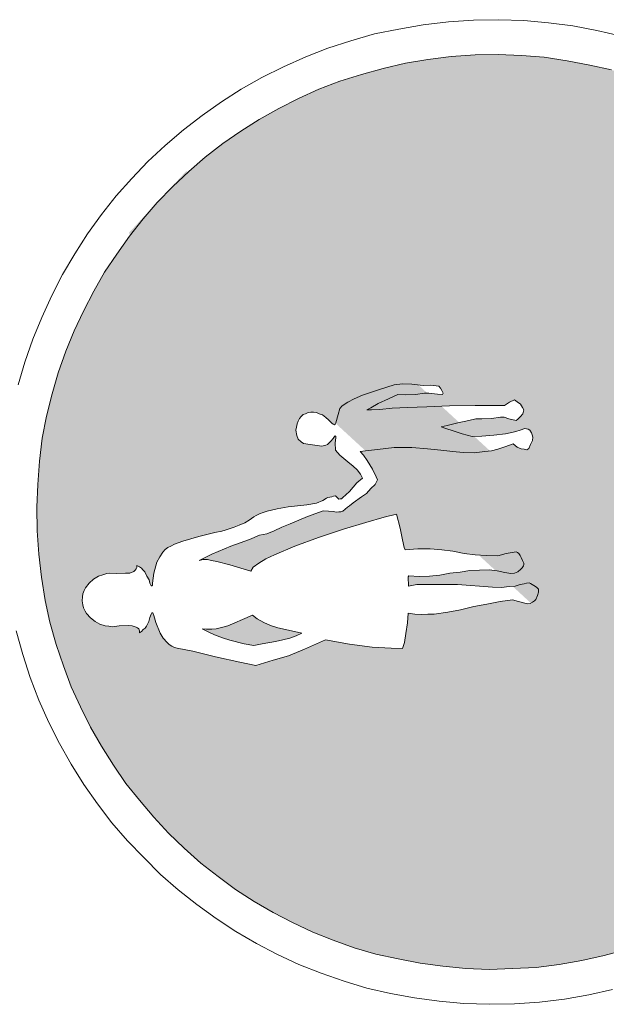
# Model space of a CAD drawing. Extents: x 232095 to 8036133, y 6268510 to 13960546.
# Drawn here: x 8035583 to 8035586, y 13959991 to 13959996 of the extents above; entities that cross this region are included whole.
import ezdxf

# ---------------------------------------------------------------- set-up
doc = ezdxf.new("R2010")
doc.units = 0
doc.header["$MEASUREMENT"] = 0
for name, color, linetype, lineweight in [('Jaama teeprojekt_Pen_No__1', 1, 'Continuous', 18), ('Jaama teeprojekt_Pen_No__255', 255, 'Continuous', 18), ('Jaama teeprojekt_Pen_No__5', 5, 'Continuous', 18)]:
    doc.layers.add(name, color=color, linetype=linetype, lineweight=lineweight)

msp = doc.modelspace()

# ---------------------------------------------------------------- hatches: boundary and pattern name
at = {"layer": 'Jaama teeprojekt_Pen_No__1', "linetype": 'Continuous'}
msp.add_hatch(color=256, dxfattribs=at).paths.add_polyline_path([(8035583.877, 13959994.6239), (8035587.4644, 13959991.3223), (8035587.7678, 13959991.652), (8035584.1839, 13959994.9538)], flags=0)
at = {"layer": 'Jaama teeprojekt_Pen_No__5', "linetype": 'Continuous'}
h = msp.add_hatch(color=256, dxfattribs=at)
h.paths.add_polyline_path([(8035583.3861, 13959993.1627), (8035583.388, 13959993.0353), (8035583.3965, 13959992.9115), (8035583.412, 13959992.7881), (8035583.4309, 13959992.6648), (8035583.4564, 13959992.5486), (8035583.4889, 13959992.4294), (8035583.5281, 13959992.3172), (8035583.5706, 13959992.2052), (8035583.6199, 13959992.097), (8035583.6727, 13959991.9889), (8035583.732, 13959991.8879), (8035583.7948, 13959991.7871), (8035583.8609, 13959991.6899), (8035583.9335, 13959991.5998), (8035584.0097, 13959991.5099), (8035584.0891, 13959991.4236), (8035584.1716, 13959991.3443), (8035584.2611, 13959991.2653), (8035584.3537, 13959991.1933), (8035584.4462, 13959991.1247), (8035584.5454, 13959991.0599), (8035584.6477, 13959991.0021), (8035584.7499, 13959990.9478), (8035584.8589, 13959990.8971), (8035584.9676, 13959990.8534), (8035585.0795, 13959990.8132), (8035585.1947, 13959990.7801), (8035585.3129, 13959990.754), (8035585.4311, 13959990.7313), (8035585.5524, 13959990.7156), (8035585.6735, 13959990.7034), (8035585.7978, 13959990.6982), (8035586.049, 13959990.7087), (8035586.1725, 13959990.7241), (8035586.2922, 13959990.7463), (8035586.4118, 13959990.772), (8035586.5311, 13959990.8045), (8035586.6433, 13959990.8402), (8035586.7553, 13959990.8827), (8035586.8636, 13959990.932), (8035586.9683, 13959990.9846), (8035587.0726, 13959991.0441), (8035587.1734, 13959991.1069), (8035587.2672, 13959991.1728), (8035587.3607, 13959991.2456), (8035587.4506, 13959991.3218), (8035587.5335, 13959991.401), (8035587.6161, 13959991.4872), (8035587.6918, 13959991.573), (8035587.7673, 13959991.6658), (8035587.8357, 13959991.7617), (8035587.8972, 13959991.8573), (8035587.9584, 13959991.9598), (8035588.0127, 13959992.0655), (8035588.0634, 13959992.171), (8035588.107, 13959992.2831), (8035588.1438, 13959992.3949), (8035588.1803, 13959992.5102), (8035588.2066, 13959992.625), (8035588.2291, 13959992.7466), (8035588.2449, 13959992.8645), (8035588.257, 13959992.9891), (8035588.2587, 13959993.1132), (8035588.257, 13959993.2372), (8035588.2483, 13959993.3644), (8035588.2364, 13959993.4846), (8035588.2141, 13959993.6077), (8035588.1885, 13959993.7273), (8035588.1561, 13959993.8432), (8035588.1203, 13959993.9589), (8035588.0744, 13959994.0673), (8035588.0284, 13959994.1791), (8035587.9758, 13959994.2838), (8035587.9165, 13959994.3847), (8035587.8537, 13959994.4856), (8035587.7842, 13959994.5826), (8035587.7149, 13959994.6728), (8035587.6388, 13959994.7627), (8035587.5559, 13959994.8489), (8035587.4734, 13959994.9282), (8035587.3839, 13959995.0072), (8035587.2948, 13959995.0794), (8035587.1989, 13959995.1478), (8035587.0997, 13959995.2126), (8035587.0007, 13959995.2705), (8035586.8951, 13959995.3248), (8035586.7861, 13959995.3754), (8035586.6774, 13959995.4191), (8035586.5655, 13959995.4593), (8035586.4504, 13959995.4925), (8035586.3355, 13959995.5187), (8035586.2139, 13959995.5412), (8035586.0925, 13959995.5603), (8035585.9715, 13959995.5691), (8035585.8472, 13959995.5743), (8035585.7232, 13959995.5726), (8035585.596, 13959995.5639), (8035585.4725, 13959995.5484), (8035585.3527, 13959995.5296), (8035585.2332, 13959995.5006), (8035585.1174, 13959995.4682), (8035585.0017, 13959995.4324), (8035584.8897, 13959995.3898), (8035584.7814, 13959995.3405), (8035584.6768, 13959995.2879), (8035584.5724, 13959995.2284), (8035584.475, 13959995.1658), (8035584.3778, 13959995.0997), (8035584.2843, 13959995.0269), (8035584.1978, 13959994.9509), (8035584.1115, 13959994.8715), (8035584.0289, 13959994.7853), (8035583.9532, 13959994.6995), (8035583.8812, 13959994.6069), (8035583.8128, 13959994.511), (8035583.7478, 13959994.4152), (8035583.69, 13959994.3128), (8035583.6358, 13959994.2072), (8035583.585, 13959994.1017), (8035583.5413, 13959993.993), (8035583.5012, 13959993.8776), (8035583.468, 13959993.7659), (8035583.4384, 13959993.6475), (8035583.4157, 13959993.5293), (8035583.4001, 13959993.408), (8035583.3915, 13959993.2836)], flags=0)
h.paths.add_polyline_path([(8035583.6275, 13959992.6626), (8035583.6301, 13959992.6834), (8035583.6328, 13959992.7007), (8035583.639, 13959992.7182), (8035583.6453, 13959992.7323), (8035583.6649, 13959992.7572), (8035583.6882, 13959992.7789), (8035583.7151, 13959992.7938), (8035583.7389, 13959992.8017), (8035583.7593, 13959992.8094), (8035583.7765, 13959992.8101), (8035583.811, 13959992.8081), (8035583.8833, 13959992.8111), (8035583.9037, 13959992.8188), (8035583.9168, 13959992.8332), (8035583.92, 13959992.8402), (8035583.9196, 13959992.8505), (8035583.9336, 13959992.8442), (8035583.9442, 13959992.8377), (8035583.9515, 13959992.8277), (8035583.9623, 13959992.8178), (8035583.9736, 13959992.7942), (8035583.9848, 13959992.7739), (8035583.9889, 13959992.7569), (8035583.9964, 13959992.7434), (8035583.9998, 13959992.7435), (8035584.0031, 13959992.7471), (8035584.0027, 13959992.7574), (8035584.0109, 13959992.8095), (8035584.0257, 13959992.8687), (8035584.0417, 13959992.8969), (8035584.0579, 13959992.9217), (8035584.0711, 13959992.9361), (8035584.0845, 13959992.947), (8035584.1014, 13959992.9546), (8035584.1216, 13959992.9657), (8035584.1658, 13959992.9814), (8035584.2509, 13959993.0056), (8035584.3363, 13959993.0264), (8035584.3738, 13959993.0348), (8035584.3909, 13959993.039), (8035584.4385, 13959993.0547), (8035584.4656, 13959993.0662), (8035584.4961, 13959993.0778), (8035584.5196, 13959993.0926), (8035584.543, 13959993.1108), (8035584.5565, 13959993.1182), (8035584.5734, 13959993.1258), (8035584.6141, 13959993.1413), (8035584.6688, 13959993.1539), (8035584.727, 13959993.1632), (8035584.8265, 13959993.1742), (8035584.8778, 13959993.1832), (8035584.9117, 13959993.1984), (8035584.9386, 13959993.2133), (8035584.9591, 13959993.2176), (8035584.9693, 13959993.2215), (8035584.9796, 13959993.2219), (8035584.9975, 13959993.2055), (8035585.0113, 13959993.206), (8035585.0179, 13959993.2132), (8035585.0345, 13959993.2277), (8035585.0545, 13959993.2457), (8035585.0939, 13959993.2922), (8035585.1239, 13959993.3175), (8035585.1127, 13959993.3378), (8035585.0945, 13959993.3611), (8035585.073, 13959993.3809), (8035585.0445, 13959993.4039), (8035585.0016, 13959993.44), (8035584.9798, 13959993.4667), (8035584.9782, 13959993.5045), (8035584.9805, 13959993.5322), (8035584.9802, 13959993.5391), (8035584.9767, 13959993.5424), (8035584.9734, 13959993.5388), (8035584.9669, 13959993.5282), (8035584.9372, 13959993.4959), (8035584.927, 13959993.4921), (8035584.9065, 13959993.4878), (8035584.8823, 13959993.4902), (8035584.8442, 13959993.4955), (8035584.8095, 13959993.501), (8035584.7953, 13959993.5107), (8035584.781, 13959993.5239), (8035584.7732, 13959993.5443), (8035584.7686, 13959993.5717), (8035584.7741, 13959993.6064), (8035584.7867, 13959993.6345), (8035584.8065, 13959993.656), (8035584.8201, 13959993.66), (8035584.8336, 13959993.6674), (8035584.8611, 13959993.6686), (8035584.8785, 13959993.6659), (8035584.8925, 13959993.6595), (8035584.91, 13959993.6534), (8035584.9278, 13959993.6403), (8035584.9672, 13959993.604), (8035584.9742, 13959993.6009), (8035584.9775, 13959993.6045), (8035584.9807, 13959993.6115), (8035584.9926, 13959993.6568), (8035585.0016, 13959993.6882), (8035585.0148, 13959993.7025), (8035585.0451, 13959993.721), (8035585.0788, 13959993.7397), (8035585.1228, 13959993.7587), (8035585.2146, 13959993.7901), (8035585.2929, 13959993.814), (8035585.3374, 13959993.8193), (8035585.3858, 13959993.8179), (8035585.4308, 13959993.8129), (8035585.4481, 13959993.8101), (8035585.486, 13959993.8117), (8035585.531, 13959993.8067), (8035585.5383, 13959993.7966), (8035585.5532, 13959993.7697), (8035585.5501, 13959993.7626), (8035585.5224, 13959993.7649), (8035585.4774, 13959993.77), (8035585.4533, 13959993.769), (8035585.4053, 13959993.7635), (8035585.3536, 13959993.7614), (8035585.3122, 13959993.7631), (8035585.2614, 13959993.7403), (8035585.2074, 13959993.714), (8035585.1467, 13959993.6804), (8035585.2156, 13959993.6833), (8035585.2808, 13959993.6894), (8035585.587, 13959993.7021), (8035585.7248, 13959993.7044), (8035585.88, 13959993.7039), (8035585.9068, 13959993.7223), (8035585.9339, 13959993.7338), (8035585.9481, 13959993.724), (8035585.9658, 13959993.711), (8035585.9769, 13959993.6942), (8035585.9843, 13959993.6807), (8035585.9783, 13959993.6598), (8035585.9519, 13959993.6311), (8035585.9419, 13959993.6238), (8035585.9036, 13959993.6325), (8035585.8791, 13959993.6419), (8035585.8584, 13959993.641), (8035585.8104, 13959993.6356), (8035585.7278, 13959993.6321), (8035585.6903, 13959993.6237), (8035585.5741, 13959993.5982), (8035585.5434, 13959993.59), (8035585.568, 13959993.5807), (8035585.6064, 13959993.5685), (8035585.6553, 13959993.5533), (8035585.7076, 13959993.5382), (8035585.7592, 13959993.5404), (8035585.8244, 13959993.5465), (8035585.8862, 13959993.5525), (8035585.9272, 13959993.5611), (8035585.9409, 13959993.5651), (8035585.9885, 13959993.5809), (8035586.0058, 13959993.5782), (8035586.0164, 13959993.5717), (8035586.0239, 13959993.5583), (8035586.0278, 13959993.5481), (8035586.0318, 13959993.5344), (8035586.029, 13959993.5171), (8035586.0101, 13959993.475), (8035586.0001, 13959993.4676), (8035585.9862, 13959993.4705), (8035585.9688, 13959993.4732), (8035585.9477, 13959993.4827), (8035585.9264, 13959993.4991), (8035585.8822, 13959993.4834), (8035585.8448, 13959993.4715), (8035585.8107, 13959993.4632), (8035585.7764, 13959993.4584), (8035585.718, 13959993.4525), (8035585.6594, 13959993.4535), (8035585.6041, 13959993.4581), (8035585.5417, 13959993.4659), (8035585.469, 13959993.4732), (8035585.386, 13959993.4801), (8035585.2929, 13959993.4797), (8035585.2038, 13959993.4691), (8035585.1385, 13959993.4629), (8035585.1111, 13959993.4583), (8035585.1292, 13959993.4384), (8035585.1475, 13959993.4116), (8035585.1771, 13959993.3646), (8035585.196, 13959993.324), (8035585.2036, 13959993.3071), (8035585.1908, 13959993.2824), (8035585.1676, 13959993.2608), (8035585.1445, 13959993.2357), (8035585.1177, 13959993.2173), (8035585.0742, 13959993.1845), (8035585.0441, 13959993.1626), (8035585.0175, 13959993.1408), (8035585.0073, 13959993.1369), (8035584.9832, 13959993.1359), (8035584.9693, 13959993.1388), (8035584.9139, 13959993.1434), (8035584.8291, 13959993.1123), (8035584.7376, 13959993.074), (8035584.6936, 13959993.055), (8035584.653, 13959993.036), (8035584.6123, 13959993.0206), (8035584.5747, 13959993.0121), (8035584.5205, 13959992.9892), (8035584.422, 13959992.9541), (8035584.3203, 13959992.9119), (8035584.2528, 13959992.8781), (8035584.2733, 13959992.8824), (8035584.2974, 13959992.8834), (8035584.3183, 13959992.8774), (8035584.3461, 13959992.8716), (8035584.4158, 13959992.8539), (8035584.5275, 13959992.8206), (8035584.5404, 13959992.8418), (8035584.5705, 13959992.8637), (8035584.6075, 13959992.8859), (8035584.6548, 13959992.9086), (8035584.7632, 13959992.9544), (8035584.8888, 13959993.001), (8035585.0214, 13959993.0444), (8035585.1406, 13959993.0804), (8035585.2394, 13959993.1086), (8035585.3042, 13959993.1251), (8035585.3245, 13959993.0501), (8035585.346, 13959992.9476), (8035585.35, 13959992.934), (8035585.4187, 13959992.9403), (8035585.4842, 13959992.9395), (8035585.5465, 13959992.9352), (8035585.6054, 13959992.9273), (8035585.6645, 13959992.916), (8035585.7234, 13959992.9081), (8035585.7822, 13959992.9036), (8035585.8443, 13959992.9028), (8035585.8886, 13959992.9149), (8035585.9433, 13959992.9241), (8035585.9504, 13959992.921), (8035585.9575, 13959992.9144), (8035585.9648, 13959992.9043), (8035585.9687, 13959992.8941), (8035585.9763, 13959992.8772), (8035585.9838, 13959992.8637), (8035585.984, 13959992.8569), (8035585.9809, 13959992.8498), (8035585.9744, 13959992.8392), (8035585.9678, 13959992.8321), (8035585.9512, 13959992.8176), (8035585.9343, 13959992.81), (8035585.9136, 13959992.8091), (8035585.8824, 13959992.8147), (8035585.8407, 13959992.8233), (8035585.7991, 13959992.8285), (8035585.6958, 13959992.8242), (8035585.6445, 13959992.8152), (8035585.5896, 13959992.8095), (8035585.5348, 13959992.8003), (8035585.4799, 13959992.7946), (8035585.4249, 13959992.7923), (8035585.3695, 13959992.7969), (8035585.3664, 13959992.7899), (8035585.3684, 13959992.7417), (8035585.4128, 13959992.7504), (8035585.499, 13959992.7506), (8035585.63, 13959992.7491), (8035585.8167, 13959992.7362), (8035585.865, 13959992.7347), (8035585.9062, 13959992.7399), (8035585.9371, 13959992.7412), (8035585.9644, 13959992.7492), (8035585.9849, 13959992.7535), (8035585.9985, 13959992.7575), (8035586.0123, 13959992.7581), (8035586.0193, 13959992.7549), (8035586.0369, 13959992.7453), (8035586.0511, 13959992.7356), (8035586.0619, 13959992.7257), (8035586.0626, 13959992.7085), (8035586.0564, 13959992.691), (8035586.0469, 13959992.6699), (8035586.0403, 13959992.6627), (8035586.0303, 13959992.6554), (8035586.0168, 13959992.648), (8035586.0031, 13959992.6474), (8035585.9543, 13959992.6592), (8035585.9229, 13959992.6682), (8035585.8578, 13959992.6586), (8035585.786, 13959992.6453), (8035585.7176, 13959992.6321), (8035585.6459, 13959992.6153), (8035585.5775, 13959992.6022), (8035585.5055, 13959992.5923), (8035585.4367, 13959992.5894), (8035585.4022, 13959992.5914), (8035585.3675, 13959992.5969), (8035585.3627, 13959992.545), (8035585.3547, 13959992.4895), (8035585.3464, 13959992.4409), (8035585.3373, 13959992.4095), (8035585.2753, 13959992.4104), (8035585.175, 13959992.4166), (8035585.0537, 13959992.4322), (8035584.9253, 13959992.4545), (8035584.8136, 13959992.405), (8035584.7288, 13959992.3705), (8035584.6471, 13959992.3464), (8035584.5552, 13959992.3185), (8035584.4683, 13959992.3355), (8035584.3396, 13959992.3647), (8035584.2177, 13959992.3941), (8035584.1204, 13959992.4142), (8035584.1063, 13959992.4205), (8035584.0921, 13959992.4302), (8035584.0814, 13959992.4401), (8035584.0597, 13959992.4634), (8035584.0448, 13959992.4903), (8035584.0217, 13959992.548), (8035584.0098, 13959992.5854), (8035584.0058, 13959992.599), (8035583.999, 13959992.5987), (8035583.9958, 13959992.5917), (8035583.9896, 13959992.5742), (8035583.9836, 13959992.5533), (8035583.9708, 13959992.5286), (8035583.9644, 13959992.518), (8035583.9543, 13959992.5107), (8035583.9445, 13959992.5), (8035583.9344, 13959992.4926), (8035583.934, 13959992.503), (8035583.9301, 13959992.5131), (8035583.923, 13959992.5197), (8035583.9159, 13959992.5229), (8035583.895, 13959992.5289), (8035583.8742, 13959992.5315), (8035583.826, 13959992.5295), (8035583.7883, 13959992.5245), (8035583.771, 13959992.5272), (8035583.7502, 13959992.5298), (8035583.7222, 13959992.539), (8035583.6976, 13959992.5518), (8035583.6726, 13959992.5714), (8035583.651, 13959992.5946), (8035583.6435, 13959992.6081), (8035583.6359, 13959992.625), (8035583.6318, 13959992.6421)], flags=0)
h.paths.add_polyline_path([(8035586.5063, 13959992.6476), (8035586.4965, 13959992.885), (8035586.4992, 13959992.9024), (8035586.5089, 13959992.9166), (8035586.5188, 13959992.9273), (8035586.5325, 13959992.9313), (8035586.5464, 13959992.9284), (8035586.5571, 13959992.9186), (8035586.568, 13959992.9052), (8035586.5767, 13959992.6953), (8035586.5809, 13959992.6783), (8035586.5847, 13959992.6681), (8035586.5883, 13959992.6648), (8035586.5952, 13959992.6651), (8035586.6121, 13959992.6727), (8035586.6255, 13959992.6835), (8035586.6586, 13959992.7159), (8035586.6916, 13959992.7518), (8035586.7115, 13959992.7698), (8035586.7317, 13959992.781), (8035586.7419, 13959992.7849), (8035586.7591, 13959992.7856), (8035586.7696, 13959992.7826), (8035586.7379, 13959993.5465), (8035586.692, 13959993.5722), (8035586.6989, 13959993.407), (8035586.6959, 13959993.3965), (8035586.6895, 13959993.3825), (8035586.6829, 13959993.3753), (8035586.6695, 13959993.3679), (8035586.6524, 13959993.3637), (8035586.6352, 13959993.363), (8035586.6176, 13959993.3726), (8035586.6068, 13959993.3825), (8035586.6029, 13959993.3927), (8035586.5912, 13959993.6749), (8035586.5943, 13959993.6853), (8035586.6009, 13959993.6925), (8035586.604, 13959993.6995), (8035586.6208, 13959993.7105), (8035586.6483, 13959993.7117), (8035586.6624, 13959993.7054), (8035586.6767, 13959993.6922), (8035586.6844, 13959993.6718), (8035586.6886, 13959993.6548), (8035586.7485, 13959993.6228), (8035586.9549, 13959993.7175), (8035586.9313, 13959993.7855), (8035586.9229, 13959993.823), (8035586.9198, 13959993.8987), (8035586.9252, 13959993.9334), (8035586.934, 13959993.9717), (8035586.9429, 13959994.0066), (8035586.9747, 13959994.0699), (8035587.0206, 13959994.127), (8035587.0437, 13959994.1521), (8035587.1039, 13959994.1959), (8035587.1343, 13959994.211), (8035587.1681, 13959994.2262), (8035587.2056, 13959994.2381), (8035587.2398, 13959994.2429), (8035587.2775, 13959994.2479), (8035587.319, 13959994.2462), (8035587.3535, 13959994.2442), (8035587.3918, 13959994.2354), (8035587.4268, 13959994.2231), (8035587.4583, 13959994.2106), (8035587.4902, 13959994.1913), (8035587.5185, 13959994.1718), (8035587.5471, 13959994.1488), (8035587.5723, 13959994.1223), (8035587.5941, 13959994.0956), (8035587.616, 13959994.0655), (8035587.6311, 13959994.0351), (8035587.6463, 13959994.0013), (8035587.6582, 13959993.9638), (8035587.663, 13959993.9296), (8035587.6682, 13959993.8884), (8035587.6696, 13959993.854), (8035587.6641, 13959993.8193), (8035587.6586, 13959993.7881), (8035587.6495, 13959993.7567), (8035587.637, 13959993.7251), (8035587.6211, 13959993.6934), (8035587.605, 13959993.6652), (8035587.5854, 13959993.6403), (8035587.5623, 13959993.6152), (8035587.5391, 13959993.5935), (8035587.5124, 13959993.5717), (8035587.4856, 13959993.5534), (8035587.4248, 13959993.5233), (8035587.3941, 13959993.5151), (8035587.36, 13959993.5068), (8035587.3694, 13959993.2797), (8035586.9514, 13959992.7212), (8035587.0179, 13959992.6964), (8035587.0437, 13959992.7388), (8035587.0732, 13959992.7745), (8035587.1098, 13959992.807), (8035587.1465, 13959992.8361), (8035587.1903, 13959992.8621), (8035587.2344, 13959992.8777), (8035587.2856, 13959992.8902), (8035587.3336, 13959992.8956), (8035587.3715, 13959992.8972), (8035587.4096, 13959992.8919), (8035587.4793, 13959992.8741), (8035587.5144, 13959992.8583), (8035587.5461, 13959992.8424), (8035587.6032, 13959992.7965), (8035587.6283, 13959992.7734), (8035587.6721, 13959992.7132), (8035587.6872, 13959992.6828), (8035587.7024, 13959992.6489), (8035587.7141, 13959992.615), (8035587.7241, 13959992.5395), (8035587.7204, 13959992.4636), (8035587.7115, 13959992.4287), (8035587.6868, 13959992.3587), (8035587.6675, 13959992.3269), (8035587.648, 13959992.2985), (8035587.625, 13959992.27), (8035587.5985, 13959992.2448), (8035587.5718, 13959992.223), (8035587.5417, 13959992.2011), (8035587.474, 13959992.1707), (8035587.4399, 13959992.1624), (8035587.4023, 13959992.1539), (8035587.3646, 13959992.1489), (8035587.3266, 13959992.1508), (8035587.2885, 13959992.1561), (8035587.2538, 13959992.1615), (8035587.1838, 13959992.1862), (8035587.152, 13959992.2056), (8035587.1236, 13959992.2251), (8035587.0951, 13959992.248), (8035587.0699, 13959992.2746), (8035587.0481, 13959992.3012), (8035587.0296, 13959992.3315), (8035587.0109, 13959992.3652), (8035586.9958, 13959992.399), (8035586.9874, 13959992.4331), (8035586.979, 13959992.4707), (8035586.9761, 13959992.5395), (8035586.9783, 13959992.5706), (8035586.9839, 13959992.6019), (8035586.9896, 13959992.6297), (8035586.7729, 13959992.7034), (8035586.759, 13959992.7063), (8035586.7489, 13959992.699), (8035586.732, 13959992.6914), (8035586.7188, 13959992.6771), (8035586.6824, 13959992.6411), (8035586.6356, 13959992.6047), (8035586.6189, 13959992.5937), (8035586.6054, 13959992.5862), (8035586.5916, 13959992.5856), (8035586.578, 13959992.5816), (8035586.5675, 13959992.5846), (8035586.5572, 13959992.5842), (8035586.5466, 13959992.5907), (8035586.5396, 13959992.5938), (8035586.5252, 13959992.607), (8035586.5143, 13959992.6203), (8035586.5102, 13959992.6374)], flags=0)
msp.add_hatch(color=256, dxfattribs=at).paths.add_polyline_path([(8035584.2921, 13959992.5109), (8035584.2679, 13959992.5134), (8035584.2996, 13959992.4974), (8035584.3347, 13959992.4817), (8035584.3767, 13959992.4662), (8035584.4151, 13959992.454), (8035584.4919, 13959992.433), (8035584.5439, 13959992.4249), (8035584.5883, 13959992.4336), (8035584.6602, 13959992.4469), (8035584.7353, 13959992.4638), (8035584.7693, 13959992.4756), (8035584.7997, 13959992.4906), (8035584.7441, 13959992.5021), (8035584.6709, 13959992.5197), (8035584.6325, 13959992.5319), (8035584.5974, 13959992.5477), (8035584.5621, 13959992.5669), (8035584.5372, 13959992.5866), (8035584.483, 13959992.5637), (8035584.4424, 13959992.5447), (8035584.4051, 13959992.5294), (8035584.371, 13959992.5211), (8035584.3438, 13959992.5131)], flags=0)

# ---------------------------------------------------------------- linework, layer by layer
at = {"layer": 'Jaama teeprojekt_Pen_No__255', "linetype": 'Continuous', "flags": 128}
for points in [[(8035584.5747, 13959993.0121), (8035584.5205, 13959992.9892), (8035584.422, 13959992.9541), (8035584.3203, 13959992.9119), (8035584.2528, 13959992.8781), (8035584.2733, 13959992.8824), (8035584.2974, 13959992.8834), (8035584.3183, 13959992.8774), (8035584.3461, 13959992.8716), (8035584.4158, 13959992.8539), (8035584.5275, 13959992.8206), (8035584.5404, 13959992.8418), (8035584.5705, 13959992.8637), (8035584.6075, 13959992.8859), (8035584.6548, 13959992.9086), (8035584.7632, 13959992.9544), (8035584.8888, 13959993.001), (8035585.0214, 13959993.0444), (8035585.1406, 13959993.0804), (8035585.2394, 13959993.1086), (8035585.3042, 13959993.1251), (8035585.3245, 13959993.0501), (8035585.3374, 13959992.9886), (8035585.346, 13959992.9476), (8035585.35, 13959992.934), (8035585.4187, 13959992.9403), (8035585.4842, 13959992.9395), (8035585.5465, 13959992.9352), (8035585.6054, 13959992.9273), (8035585.6645, 13959992.916), (8035585.7234, 13959992.9081), (8035585.7822, 13959992.9036), (8035585.8443, 13959992.9028), (8035585.8886, 13959992.9149), (8035585.9433, 13959992.9241), (8035585.9504, 13959992.921), (8035585.9575, 13959992.9144), (8035585.9648, 13959992.9043), (8035585.9687, 13959992.8941), (8035585.9763, 13959992.8772), (8035585.9838, 13959992.8637), (8035585.984, 13959992.8569), (8035585.9809, 13959992.8498), (8035585.9744, 13959992.8392), (8035585.9678, 13959992.8321), (8035585.9512, 13959992.8176), (8035585.9343, 13959992.81), (8035585.9136, 13959992.8091), (8035585.8824, 13959992.8147), (8035585.8407, 13959992.8233), (8035585.7991, 13959992.8285), (8035585.7475, 13959992.8264), (8035585.6958, 13959992.8242), (8035585.6445, 13959992.8152), (8035585.5896, 13959992.8095), (8035585.5348, 13959992.8003), (8035585.4799, 13959992.7946), (8035585.4249, 13959992.7923), (8035585.3695, 13959992.7969), (8035585.3664, 13959992.7899), (8035585.3684, 13959992.7417), (8035585.4128, 13959992.7504), (8035585.499, 13959992.7506), (8035585.63, 13959992.7491), (8035585.8167, 13959992.7362), (8035585.865, 13959992.7347), (8035585.9062, 13959992.7399), (8035585.9371, 13959992.7412), (8035585.9644, 13959992.7492), (8035585.9849, 13959992.7535), (8035585.9985, 13959992.7575), (8035586.0123, 13959992.7581), (8035586.0193, 13959992.7549), (8035586.0369, 13959992.7453), (8035586.0511, 13959992.7356), (8035586.0583, 13959992.729), (8035586.0619, 13959992.7257), (8035586.0623, 13959992.7153), (8035586.0626, 13959992.7085), (8035586.0564, 13959992.691), (8035586.0469, 13959992.6699), (8035586.0403, 13959992.6627), (8035586.0303, 13959992.6554), (8035586.0168, 13959992.648), (8035586.0031, 13959992.6474), (8035585.9543, 13959992.6592), (8035585.9229, 13959992.6682), (8035585.8578, 13959992.6586), (8035585.786, 13959992.6453), (8035585.7176, 13959992.6321), (8035585.6459, 13959992.6153), (8035585.5775, 13959992.6022), (8035585.5055, 13959992.5923), (8035585.4711, 13959992.5909), (8035585.4367, 13959992.5894), (8035585.4022, 13959992.5914), (8035585.3675, 13959992.5969), (8035585.3627, 13959992.545), (8035585.3547, 13959992.4895), (8035585.3464, 13959992.4409), (8035585.3373, 13959992.4095), (8035585.2753, 13959992.4104), (8035585.175, 13959992.4166), (8035585.0537, 13959992.4322), (8035584.9253, 13959992.4545), (8035584.8136, 13959992.405), (8035584.7288, 13959992.3705), (8035584.6471, 13959992.3464), (8035584.5552, 13959992.3185), (8035584.4683, 13959992.3355), (8035584.3396, 13959992.3647), (8035584.2177, 13959992.3941), (8035584.1343, 13959992.4113), (8035584.1204, 13959992.4142), (8035584.1063, 13959992.4205), (8035584.0921, 13959992.4302), (8035584.0814, 13959992.4401), (8035584.0597, 13959992.4634), (8035584.0448, 13959992.4903), (8035584.0217, 13959992.548), (8035584.0098, 13959992.5854), (8035584.0058, 13959992.599), (8035583.999, 13959992.5987), (8035583.9958, 13959992.5917), (8035583.9896, 13959992.5742), (8035583.9836, 13959992.5533), (8035583.9708, 13959992.5286), (8035583.9644, 13959992.518), (8035583.9543, 13959992.5107), (8035583.9445, 13959992.5), (8035583.9344, 13959992.4926), (8035583.934, 13959992.503), (8035583.9301, 13959992.5131), (8035583.923, 13959992.5197), (8035583.9159, 13959992.5229), (8035583.895, 13959992.5289), (8035583.8742, 13959992.5315), (8035583.826, 13959992.5295), (8035583.7883, 13959992.5245), (8035583.771, 13959992.5272), (8035583.7502, 13959992.5298), (8035583.7222, 13959992.539), (8035583.6976, 13959992.5518), (8035583.6726, 13959992.5714), (8035583.651, 13959992.5946), (8035583.6435, 13959992.6081), (8035583.6359, 13959992.625), (8035583.6318, 13959992.6421), (8035583.6275, 13959992.6626), (8035583.6301, 13959992.6834), (8035583.6328, 13959992.7007), (8035583.639, 13959992.7182), (8035583.6453, 13959992.7323), (8035583.6649, 13959992.7572), (8035583.6882, 13959992.7789), (8035583.7151, 13959992.7938), (8035583.7389, 13959992.8017), (8035583.7593, 13959992.8094), (8035583.7765, 13959992.8101), (8035583.811, 13959992.8081), (8035583.8592, 13959992.8101), (8035583.8833, 13959992.8111), (8035583.9037, 13959992.8188), (8035583.9102, 13959992.826), (8035583.9168, 13959992.8332), (8035583.92, 13959992.8402), (8035583.9196, 13959992.8505), (8035583.9336, 13959992.8442), (8035583.9442, 13959992.8377), (8035583.9515, 13959992.8277), (8035583.9623, 13959992.8178), (8035583.9736, 13959992.7942), (8035583.9848, 13959992.7739), (8035583.9889, 13959992.7569), (8035583.9964, 13959992.7434), (8035583.9998, 13959992.7435), (8035584.0031, 13959992.7471), (8035584.0027, 13959992.7574), (8035584.0109, 13959992.8095), (8035584.0257, 13959992.8687), (8035584.0417, 13959992.8969), (8035584.0579, 13959992.9217), (8035584.0711, 13959992.9361), (8035584.0845, 13959992.947), (8035584.1014, 13959992.9546), (8035584.1216, 13959992.9657), (8035584.1658, 13959992.9814), (8035584.2509, 13959993.0056), (8035584.3363, 13959993.0264), (8035584.3738, 13959993.0348), (8035584.3909, 13959993.039), (8035584.4385, 13959993.0547), (8035584.4656, 13959993.0662), (8035584.4961, 13959993.0778), (8035584.5196, 13959993.0926), (8035584.543, 13959993.1108), (8035584.5565, 13959993.1182), (8035584.5734, 13959993.1258), (8035584.5938, 13959993.1336), (8035584.6141, 13959993.1413), (8035584.6688, 13959993.1539), (8035584.727, 13959993.1632), (8035584.8265, 13959993.1742), (8035584.8778, 13959993.1832), (8035584.9117, 13959993.1984), (8035584.9319, 13959993.2096), (8035584.9386, 13959993.2133), (8035584.9591, 13959993.2176), (8035584.9693, 13959993.2215), (8035584.9796, 13959993.2219), (8035584.9868, 13959993.2153), (8035584.994, 13959993.2087), (8035584.9975, 13959993.2055), (8035585.0044, 13959993.2057), (8035585.0113, 13959993.206), (8035585.0179, 13959993.2132), (8035585.0345, 13959993.2277), (8035585.0545, 13959993.2457), (8035585.0939, 13959993.2922), (8035585.1239, 13959993.3175), (8035585.1127, 13959993.3378), (8035585.0945, 13959993.3611), (8035585.073, 13959993.3809), (8035585.0445, 13959993.4039), (8035585.0016, 13959993.44), (8035584.9798, 13959993.4667), (8035584.9782, 13959993.5045), (8035584.9805, 13959993.5322), (8035584.9802, 13959993.5391), (8035584.9767, 13959993.5424), (8035584.9734, 13959993.5388), (8035584.9669, 13959993.5282), (8035584.9537, 13959993.5139), (8035584.9438, 13959993.5031), (8035584.9372, 13959993.4959), (8035584.927, 13959993.4921), (8035584.9065, 13959993.4878), (8035584.8823, 13959993.4902), (8035584.8442, 13959993.4955), (8035584.8095, 13959993.501), (8035584.7953, 13959993.5107), (8035584.781, 13959993.5239), (8035584.7732, 13959993.5443), (8035584.7686, 13959993.5717), (8035584.7714, 13959993.589), (8035584.7741, 13959993.6064), (8035584.7804, 13959993.6204), (8035584.7867, 13959993.6345), (8035584.7966, 13959993.6452), (8035584.8065, 13959993.656), (8035584.8201, 13959993.66), (8035584.8336, 13959993.6674), (8035584.8474, 13959993.668), (8035584.8611, 13959993.6686), (8035584.8785, 13959993.6659), (8035584.8925, 13959993.6595), (8035584.91, 13959993.6534), (8035584.9278, 13959993.6403), (8035584.9421, 13959993.6271), (8035584.96, 13959993.6106), (8035584.9672, 13959993.604), (8035584.9742, 13959993.6009), (8035584.9775, 13959993.6045), (8035584.9807, 13959993.6115), (8035584.9926, 13959993.6568), (8035585.0016, 13959993.6882), (8035585.0148, 13959993.7025), (8035585.0451, 13959993.721), (8035585.0788, 13959993.7397), (8035585.1228, 13959993.7587), (8035585.2146, 13959993.7901), (8035585.2929, 13959993.814), (8035585.3374, 13959993.8193), (8035585.3858, 13959993.8179), (8035585.4308, 13959993.8129), (8035585.4481, 13959993.8101), (8035585.486, 13959993.8117), (8035585.531, 13959993.8067), (8035585.5383, 13959993.7966), (8035585.5458, 13959993.7832), (8035585.5532, 13959993.7697), (8035585.5501, 13959993.7626), (8035585.5224, 13959993.7649), (8035585.4774, 13959993.77), (8035585.4533, 13959993.769), (8035585.4053, 13959993.7635), (8035585.3536, 13959993.7614), (8035585.3122, 13959993.7631), (8035585.2614, 13959993.7403), (8035585.2074, 13959993.714), (8035585.167, 13959993.6916), (8035585.1467, 13959993.6804), (8035585.1708, 13959993.6814), (8035585.2156, 13959993.6833), (8035585.2808, 13959993.6894), (8035585.3634, 13959993.6929), (8035585.4666, 13959993.6971), (8035585.587, 13959993.7021), (8035585.7248, 13959993.7044), (8035585.88, 13959993.7039), (8035585.9068, 13959993.7223), (8035585.9339, 13959993.7338), (8035585.9481, 13959993.724), (8035585.9658, 13959993.711), (8035585.9769, 13959993.6942), (8035585.9843, 13959993.6807), (8035585.9783, 13959993.6598), (8035585.9651, 13959993.6454), (8035585.9519, 13959993.6311), (8035585.9419, 13959993.6238), (8035585.9036, 13959993.6325), (8035585.8791, 13959993.6419), (8035585.8584, 13959993.641), (8035585.8104, 13959993.6356), (8035585.7588, 13959993.6334), (8035585.7278, 13959993.6321), (8035585.6903, 13959993.6237), (8035585.6322, 13959993.6109), (8035585.5741, 13959993.5982), (8035585.5434, 13959993.59), (8035585.568, 13959993.5807), (8035585.6064, 13959993.5685), (8035585.6553, 13959993.5533), (8035585.7076, 13959993.5382), (8035585.7592, 13959993.5404), (8035585.8244, 13959993.5465), (8035585.8862, 13959993.5525), (8035585.9272, 13959993.5611), (8035585.9409, 13959993.5651), (8035585.9647, 13959993.573), (8035585.9885, 13959993.5809), (8035586.0058, 13959993.5782), (8035586.0164, 13959993.5717), (8035586.0239, 13959993.5583), (8035586.0278, 13959993.5481), (8035586.0318, 13959993.5344), (8035586.029, 13959993.5171), (8035586.0196, 13959993.496), (8035586.0101, 13959993.475), (8035586.0001, 13959993.4676), (8035585.9862, 13959993.4705), (8035585.9688, 13959993.4732), (8035585.9477, 13959993.4827), (8035585.9264, 13959993.4991), (8035585.8822, 13959993.4834), (8035585.8448, 13959993.4715), (8035585.8107, 13959993.4632), (8035585.7764, 13959993.4584), (8035585.718, 13959993.4525), (8035585.6594, 13959993.4535), (8035585.6041, 13959993.4581), (8035585.5417, 13959993.4659), (8035585.469, 13959993.4732), (8035585.386, 13959993.4801), (8035585.2929, 13959993.4797), (8035585.2038, 13959993.4691), (8035585.1385, 13959993.4629), (8035585.1111, 13959993.4583), (8035585.1292, 13959993.4384), (8035585.1475, 13959993.4116), (8035585.1623, 13959993.3881), (8035585.1771, 13959993.3646), (8035585.196, 13959993.324), (8035585.2036, 13959993.3071), (8035585.1908, 13959993.2824), (8035585.1676, 13959993.2608), (8035585.1445, 13959993.2357), (8035585.1177, 13959993.2173), (8035585.0742, 13959993.1845), (8035585.0542, 13959993.1699), (8035585.0441, 13959993.1626), (8035585.0175, 13959993.1408), (8035585.0073, 13959993.1369), (8035584.9969, 13959993.1365), (8035584.9832, 13959993.1359), (8035584.9693, 13959993.1388), (8035584.9416, 13959993.1411), (8035584.9139, 13959993.1434), (8035584.8291, 13959993.1123), (8035584.7376, 13959993.074), (8035584.6936, 13959993.055), (8035584.653, 13959993.036), (8035584.6123, 13959993.0206)], [(8035584.2679, 13959992.5134), (8035584.2996, 13959992.4974), (8035584.3347, 13959992.4817), (8035584.3767, 13959992.4662), (8035584.4151, 13959992.454), (8035584.4919, 13959992.433), (8035584.5439, 13959992.4249), (8035584.5883, 13959992.4336), (8035584.6602, 13959992.4469), (8035584.6977, 13959992.4554), (8035584.7353, 13959992.4638), (8035584.7693, 13959992.4756), (8035584.7997, 13959992.4906), (8035584.7441, 13959992.5021), (8035584.6709, 13959992.5197), (8035584.6325, 13959992.5319), (8035584.5974, 13959992.5477), (8035584.5621, 13959992.5669), (8035584.5372, 13959992.5866), (8035584.483, 13959992.5637), (8035584.4424, 13959992.5447), (8035584.4051, 13959992.5294), (8035584.371, 13959992.5211), (8035584.3438, 13959992.5131), (8035584.3197, 13959992.5121), (8035584.2921, 13959992.5109)]]:
    msp.add_lwpolyline(points, close=True, dxfattribs=at)
at = {"layer": 'Jaama teeprojekt_Pen_No__5', "linetype": 'Continuous', "flags": 128}
for points in [[(8035583.2867, 13959993.8135), (8035583.323, 13959993.9357), (8035583.3662, 13959994.0581), (8035583.4131, 13959994.1738), (8035583.4669, 13959994.2898), (8035583.5243, 13959994.4025), (8035583.5887, 13959994.512), (8035583.6567, 13959994.6182), (8035583.7317, 13959994.7213), (8035583.8103, 13959994.8211), (8035583.8926, 13959994.9141), (8035583.9785, 13959995.0039), (8035584.0714, 13959995.0904), (8035584.1679, 13959995.1737), (8035584.2681, 13959995.2503), (8035584.372, 13959995.3235), (8035584.4761, 13959995.3899), (8035584.5872, 13959995.4531), (8035584.702, 13959995.5096), (8035584.8205, 13959995.5627), (8035584.9392, 13959995.609), (8035585.0616, 13959995.6486), (8035585.1877, 13959995.6848), (8035585.3176, 13959995.7109), (8035585.4476, 13959995.7335), (8035585.5814, 13959995.7494), (8035585.7155, 13959995.7584), (8035585.8498, 13959995.7605), (8035585.9844, 13959995.7558), (8035586.1159, 13959995.744), (8035586.2441, 13959995.7286), (8035586.3727, 13959995.7029), (8035586.498, 13959995.6737)], [(8035583.2867, 13959993.8135), (8035583.323, 13959993.9357), (8035583.3662, 13959994.0581), (8035583.4131, 13959994.1738), (8035583.4669, 13959994.2898), (8035583.5243, 13959994.4025), (8035583.5887, 13959994.512), (8035583.6567, 13959994.6182), (8035583.7317, 13959994.7213), (8035583.8103, 13959994.8211), (8035583.8926, 13959994.9141), (8035583.9785, 13959995.0039), (8035584.0714, 13959995.0904), (8035584.1679, 13959995.1737), (8035584.2681, 13959995.2503), (8035584.372, 13959995.3235), (8035584.4761, 13959995.3899), (8035584.5872, 13959995.4531), (8035584.702, 13959995.5096), (8035584.8205, 13959995.5627), (8035584.9392, 13959995.609), (8035585.0616, 13959995.6486), (8035585.1877, 13959995.6848), (8035585.3176, 13959995.7109), (8035585.4476, 13959995.7335), (8035585.5814, 13959995.7494), (8035585.7155, 13959995.7584), (8035585.8498, 13959995.7605), (8035585.9844, 13959995.7558), (8035586.1159, 13959995.744), (8035586.2441, 13959995.7286), (8035586.3727, 13959995.7029), (8035586.498, 13959995.6737)], [(8035586.5311, 13959990.8045), (8035586.4118, 13959990.772), (8035586.2922, 13959990.7463), (8035586.1725, 13959990.7241), (8035586.049, 13959990.7087), (8035585.9251, 13959990.7035), (8035585.7978, 13959990.6982), (8035585.6735, 13959990.7034), (8035585.5524, 13959990.7156), (8035585.4311, 13959990.7313), (8035585.3129, 13959990.754), (8035585.1947, 13959990.7801), (8035585.0795, 13959990.8132), (8035584.9676, 13959990.8534), (8035584.8589, 13959990.8971), (8035584.7499, 13959990.9478), (8035584.6477, 13959991.0021), (8035584.5454, 13959991.0599), (8035584.4462, 13959991.1247), (8035584.3537, 13959991.1933), (8035584.2611, 13959991.2653), (8035584.1716, 13959991.3443), (8035584.0891, 13959991.4236), (8035584.0097, 13959991.5099), (8035583.9335, 13959991.5998), (8035583.8609, 13959991.6899), (8035583.7948, 13959991.7871), (8035583.732, 13959991.8879), (8035583.6727, 13959991.9889), (8035583.6199, 13959992.097), (8035583.5706, 13959992.2052), (8035583.5281, 13959992.3172), (8035583.4889, 13959992.4294), (8035583.4564, 13959992.5486), (8035583.4309, 13959992.6648), (8035583.412, 13959992.7881), (8035583.3965, 13959992.9115), (8035583.388, 13959993.0353), (8035583.3861, 13959993.1627), (8035583.3915, 13959993.2836), (8035583.4001, 13959993.408), (8035583.4157, 13959993.5293), (8035583.4384, 13959993.6475), (8035583.468, 13959993.7659), (8035583.5012, 13959993.8776), (8035583.5413, 13959993.993), (8035583.585, 13959994.1017), (8035583.6358, 13959994.2072), (8035583.69, 13959994.3128), (8035583.7478, 13959994.4152), (8035583.8128, 13959994.511), (8035583.8812, 13959994.6069), (8035583.9532, 13959994.6995), (8035584.0289, 13959994.7853), (8035584.1115, 13959994.8715), (8035584.1978, 13959994.9509), (8035584.2843, 13959995.0269), (8035584.3778, 13959995.0997), (8035584.475, 13959995.1658), (8035584.5724, 13959995.2284), (8035584.6768, 13959995.2879), (8035584.7814, 13959995.3405), (8035584.8897, 13959995.3898), (8035585.0017, 13959995.4324), (8035585.1174, 13959995.4682), (8035585.2332, 13959995.5006), (8035585.3527, 13959995.5296), (8035585.4725, 13959995.5484), (8035585.596, 13959995.5639), (8035585.7232, 13959995.5726), (8035585.8472, 13959995.5743), (8035585.9715, 13959995.5691), (8035586.0925, 13959995.5603), (8035586.2139, 13959995.5412), (8035586.3355, 13959995.5187), (8035586.4504, 13959995.4925)], [(8035586.4572, 13959990.5912), (8035586.3309, 13959990.5618), (8035586.2008, 13959990.5392), (8035586.0671, 13959990.5233), (8035585.933, 13959990.5143), (8035585.7986, 13959990.5121), (8035585.664, 13959990.5169), (8035585.5325, 13959990.5287), (8035585.4008, 13959990.5473), (8035585.2723, 13959990.5696), (8035585.147, 13959990.5989), (8035585.0249, 13959990.6352), (8035584.9024, 13959990.6783), (8035584.7833, 13959990.7251), (8035584.6673, 13959990.7789), (8035584.5581, 13959990.8364), (8035584.4486, 13959990.9008), (8035584.3423, 13959990.9688), (8035584.2393, 13959991.0438), (8035584.1395, 13959991.1224), (8035584.0464, 13959991.2047), (8035583.9566, 13959991.294), (8035583.8701, 13959991.3835), (8035583.7868, 13959991.48), (8035583.7103, 13959991.5802), (8035583.637, 13959991.6841), (8035583.5705, 13959991.7916), (8035583.5073, 13959991.9027), (8035583.451, 13959992.0141), (8035583.3978, 13959992.1326), (8035583.3514, 13959992.2547), (8035583.3119, 13959992.3772), (8035583.2756, 13959992.5032)], [(8035586.4572, 13959990.5912), (8035586.3309, 13959990.5618), (8035586.2008, 13959990.5392), (8035586.0671, 13959990.5233), (8035585.933, 13959990.5143), (8035585.7986, 13959990.5121), (8035585.664, 13959990.5169), (8035585.5325, 13959990.5287), (8035585.4008, 13959990.5473), (8035585.2723, 13959990.5696), (8035585.147, 13959990.5989), (8035585.0249, 13959990.6352), (8035584.9024, 13959990.6783), (8035584.7833, 13959990.7251), (8035584.6673, 13959990.7789), (8035584.5581, 13959990.8364), (8035584.4486, 13959990.9008), (8035584.3423, 13959990.9688), (8035584.2393, 13959991.0438), (8035584.1395, 13959991.1224), (8035584.0464, 13959991.2047), (8035583.9566, 13959991.294), (8035583.8701, 13959991.3835), (8035583.7868, 13959991.48), (8035583.7103, 13959991.5802), (8035583.637, 13959991.6841), (8035583.5705, 13959991.7916), (8035583.5073, 13959991.9027), (8035583.451, 13959992.0141), (8035583.3978, 13959992.1326), (8035583.3514, 13959992.2547), (8035583.3119, 13959992.3772), (8035583.2756, 13959992.5032)]]:
    msp.add_lwpolyline(points, dxfattribs=at)

doc.saveas('drawing.dxf')
